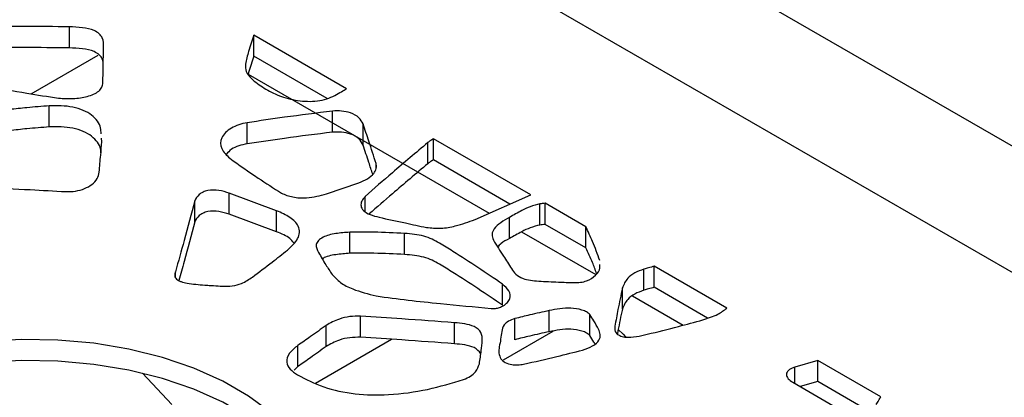
# Model space of a CAD drawing. Units: millimetres. Extents: x 17 to 225, y 22 to 201.
# Drawn here: x 151 to 155, y 190 to 191 of the extents above; entities that cross this region are included whole.
import ezdxf

# ---------------------------------------------------------------- set-up
doc = ezdxf.new("R2010")
doc.units = ezdxf.units.MM

msp = doc.modelspace()

# ---------------------------------------------------------------- linework, layer by layer
at = {"color": 7, "linetype": 'Continuous', "lineweight": 25}
for p, q in [((164.6824, 185.0255), (143.4692, 197.2716)), ((157.5328, 188.6086), (149.676, 193.1442)), ((150.7859, 191.1291), (150.7859, 191.2198)), ((151.9786, 190.9532), (151.5795, 191.1836)), ((151.5795, 191.0929), (151.5795, 191.1836)), ((150.6216, 190.931), (150.9096, 191.0973)), ((151.8955, 190.9105), (151.5795, 191.0929)), ((151.8955, 190.9104), (151.5795, 191.0929)), ((151.5552, 191.0162), (152.5925, 190.4174)), ((150.6993, 190.7887), (150.6993, 190.8795)), ((151.9179, 190.7662), (151.9179, 190.8569)), ((151.5512, 190.7161), (151.5512, 190.8068)), ((152.0497, 190.7107), (152.0497, 190.8015)), ((150.9259, 190.7245), (150.9244, 190.7399)), ((152.7707, 190.4959), (152.3524, 190.7374)), ((152.3524, 190.6467), (152.3524, 190.7374)), ((152.3282, 190.6304), (152.3282, 190.7211)), ((152.6816, 190.4567), (152.3524, 190.6467)), ((152.6816, 190.4567), (152.3524, 190.6467)), ((151.8919, 190.5004), (152.031, 190.5479)), ((151.6776, 190.428), (151.4741, 190.5036)), ((151.4741, 190.4128), (151.4741, 190.5036)), ((152.5314, 190.3904), (152.7707, 190.4959)), ((151.3254, 190.3803), (151.3254, 190.471)), ((152.8104, 190.3664), (152.8104, 190.4572)), ((153.0084, 190.3587), (152.8333, 190.4598)), ((152.8333, 190.3691), (152.8333, 190.4598)), ((151.6776, 190.3373), (151.4741, 190.4128)), ((151.6776, 190.3373), (151.6776, 190.428)), ((152.6801, 190.3086), (152.6801, 190.3993)), ((153.0084, 190.268), (152.8333, 190.3691)), ((153.0084, 190.268), (152.8333, 190.3691)), ((153.0084, 190.268), (153.0084, 190.3587)), ((151.9922, 190.2446), (151.9922, 190.3354)), ((152.2283, 190.2396), (152.2283, 190.3303)), ((152.7316, 190.3371), (153.051, 190.1527)), ((153.6147, 190.0087), (153.3024, 190.189)), ((153.3024, 190.0983), (153.3024, 190.189)), ((153.258, 190.0858), (153.258, 190.1765)), ((152.6493, 190.0212), (152.6493, 190.1119)), ((153.1654, 190.0047), (153.1654, 190.0954)), ((153.5316, 189.9659), (153.3024, 190.0983)), ((153.5316, 189.9659), (153.3024, 190.0983)), ((153.2089, 190.0615), (153.4275, 189.9353)), ((152.0386, 189.8832), (152.0386, 189.9739)), ((152.8502, 189.9071), (152.8502, 189.9978)), ((153.0249, 189.8903), (153.0249, 189.981)), ((151.8909, 189.8434), (151.8909, 189.9342)), ((152.4427, 189.8552), (152.4427, 189.9459)), ((152.7028, 189.8725), (152.7028, 189.9633)), ((151.7695, 189.7573), (151.7695, 189.848)), ((151.8448, 189.6859), (152.1713, 189.8744)), ((151.7695, 189.7573), (151.7532, 189.7418)), ((154.0062, 189.7827), (153.9069, 189.7544)), ((154.277, 189.6264), (154.0062, 189.7827)), ((154.0062, 189.692), (154.0062, 189.7827)), ((151.2274, 189.5932), (151.0999, 189.7282)), ((153.8984, 189.6892), (154.1229, 189.5597)), ((154.0062, 189.692), (153.9308, 189.6705)), ((154.2255, 189.5654), (154.0062, 189.692)), ((154.2255, 189.5654), (154.0062, 189.692))]:
    msp.add_line(p, q, dxfattribs=at)
at = {"color": 8, "linetype": 'Continuous', "lineweight": 25}
for p, q in [((152.1058, 190.6092), (152.1058, 190.6314)), ((152.0579, 190.4251), (152.0579, 190.4888)), ((151.2419, 190.1403), (151.2419, 190.165)), ((152.654, 189.7859), (152.8672, 189.909)), ((153.9069, 189.6843), (153.9069, 189.7544))]:
    msp.add_line(p, q, dxfattribs=at)
at = {"color": 7, "linetype": 'Continuous', "lineweight": 25, "flags": 128}
for points in [[(153.1473, 189.9172), (153.1689, 189.8961), (153.1788, 189.8853)], [(151.6527, 189.5585), (151.5565, 189.6301), (151.4455, 189.6942), (151.3214, 189.7497), (151.1863, 189.7959), (151.0423, 189.8318), (150.8915, 189.8571), (150.7365, 189.8713), (150.5796, 189.8742), (150.4233, 189.8656)], [(151.8664, 189.1075), (151.8633, 189.1301), (151.8387, 189.2196), (151.7949, 189.3066), (151.7326, 189.3898), (151.6527, 189.4678), (151.5565, 189.5394), (151.4455, 189.6035), (151.3214, 189.659), (151.1863, 189.7051), (151.0423, 189.7411), (150.8915, 189.7664), (150.7365, 189.7806), (150.5796, 189.7834), (150.4233, 189.7749), (150.2701, 189.7551), (150.1224, 189.7244), (149.9825, 189.6833), (149.8527, 189.6324), (149.735, 189.5724)]]:
    msp.add_lwpolyline(points, dxfattribs=at)
at = {"color": 7, "linetype": 'Continuous', "lineweight": 25}
for points, knots in [([(150.7859, 191.2198), (150.7212, 191.2203), (150.6058, 191.2212), (150.4904, 191.2221), (150.4396, 191.2226)], [0, 0, 0, 0, 0.5600029, 1, 1, 1, 1]), ([(150.933, 191.1316), (150.9335, 191.1453), (150.9344, 191.1715), (150.8991, 191.2058), (150.8414, 191.2173), (150.8045, 191.219), (150.7859, 191.2198)], [0, 0, 0, 0, 0.285883, 0.548459, 0.771643, 1, 1, 1, 1]), ([(151.5795, 191.1836), (151.5716, 191.1604), (151.5573, 191.1191), (151.5476, 191.0773), (151.5433, 191.0589)], [0, 0, 0, 0, 0.559899, 1, 1, 1, 1]), ([(150.7859, 191.1291), (150.7212, 191.1296), (150.6058, 191.1305), (150.4904, 191.1314), (150.4396, 191.1318)], [0, 0, 0, 0, 0.5600029, 1, 1, 1, 1]), ([(150.9314, 191.0526), (150.9315, 191.0623), (150.9316, 191.0846), (150.8989, 191.115), (150.8414, 191.1266), (150.8045, 191.1283), (150.7859, 191.1291)], [0, 0, 0, 0, 0.22139, 0.507679, 0.75102, 1, 1, 1, 1]), ([(150.9302, 190.9781), (150.9306, 191.0068), (150.9313, 191.058), (150.9325, 191.1091), (150.933, 191.1316)], [0, 0, 0, 0, 0.56, 1, 1, 1, 1]), ([(151.5795, 191.0929), (151.5713, 191.0697), (151.5621, 191.0441), (151.5558, 191.0183), (151.5551, 191.0158)], [0, 0, 0, 0, 0.9032696, 1, 1, 1, 1]), ([(151.5433, 191.0589), (151.5432, 191.048), (151.5431, 191.0262), (151.5723, 190.9901), (151.604, 190.9688), (151.6235, 190.9557)], [0, 0, 0, 0, 0.276932, 0.555732, 1, 1, 1, 1]), ([(150.43, 190.9642), (150.4873, 190.9539), (150.5898, 190.9354), (150.6936, 190.9196), (150.7393, 190.9127)], [0, 0, 0, 0, 0.56, 1, 1, 1, 1]), ([(150.7393, 190.9127), (150.7603, 190.9114), (150.8023, 190.9088), (150.8544, 190.9169), (150.8912, 190.9291), (150.9135, 190.9427), (150.9273, 190.9597), (150.9293, 190.972), (150.9302, 190.9781)], [0, 0, 0, 0, 0.2483945, 0.4971926, 0.6230054, 0.7477147, 0.8741223, 1, 1, 1, 1]), ([(151.6235, 190.9557), (151.6445, 190.9441), (151.6864, 190.9211), (151.7661, 190.8998), (151.84, 190.8968), (151.8948, 190.9084), (151.917, 190.919), (151.928, 190.9243)], [0, 0, 0, 0, 0.251337, 0.502163, 0.75011, 0.875183, 1, 1, 1, 1]), ([(151.928, 190.9243), (151.9375, 190.9297), (151.9545, 190.9393), (151.9712, 190.949), (151.9786, 190.9532)], [0, 0, 0, 0, 0.56, 1, 1, 1, 1]), ([(150.6993, 190.8795), (150.6673, 190.877), (150.6102, 190.8725), (150.5536, 190.8662), (150.5286, 190.8634)], [0, 0, 0, 0, 0.5599192, 1, 1, 1, 1]), ([(150.9224, 190.7593), (150.9221, 190.7677), (150.9212, 190.7958), (150.8952, 190.8329), (150.8469, 190.861), (150.786, 190.8803), (150.734, 190.8798), (150.6993, 190.8795)], [0, 0, 0, 0, 0.125695, 0.417286, 0.563216, 0.709443, 1, 1, 1, 1]), ([(152.0497, 190.8015), (152.0447, 190.8108), (152.0348, 190.8297), (151.9994, 190.8493), (151.9578, 190.8586), (151.9312, 190.8575), (151.9179, 190.8569)], [0, 0, 0, 0, 0.279087, 0.559733, 0.781487, 1, 1, 1, 1]), ([(151.9179, 190.8569), (151.8492, 190.8482), (151.7265, 190.8326), (151.6048, 190.8147), (151.5512, 190.8068)], [0, 0, 0, 0, 0.56, 1, 1, 1, 1]), ([(150.6993, 190.7887), (150.6673, 190.7863), (150.6102, 190.7818), (150.5536, 190.7755), (150.5286, 190.7727)], [0, 0, 0, 0, 0.5599192, 1, 1, 1, 1]), ([(150.9216, 190.677), (150.9213, 190.6826), (150.92, 190.7079), (150.895, 190.7421), (150.847, 190.7702), (150.786, 190.7896), (150.734, 190.7891), (150.6993, 190.7887)], [0, 0, 0, 0, 0.08722, 0.391644, 0.543995, 0.696657, 1, 1, 1, 1]), ([(151.5512, 190.8068), (151.5387, 190.8042), (151.5134, 190.7989), (151.4712, 190.7786), (151.4351, 190.7436), (151.4337, 190.694), (151.462, 190.6672), (151.476, 190.6539)], [0, 0, 0, 0, 0.1223229, 0.2483528, 0.5019256, 0.753358, 1, 1, 1, 1]), ([(152.1058, 190.6314), (152.0954, 190.6632), (152.0767, 190.7199), (152.058, 190.7765), (152.0497, 190.8015)], [0, 0, 0, 0, 0.560004, 1, 1, 1, 1]), ([(151.9179, 190.7662), (151.8492, 190.7575), (151.7265, 190.7419), (151.6048, 190.7239), (151.5512, 190.7161)], [0, 0, 0, 0, 0.56, 1, 1, 1, 1]), ([(152.0497, 190.7107), (152.0447, 190.7201), (152.0348, 190.7389), (151.9994, 190.7586), (151.9578, 190.7679), (151.9312, 190.7667), (151.9179, 190.7662)], [0, 0, 0, 0, 0.279087, 0.559733, 0.781487, 1, 1, 1, 1]), ([(152.3524, 190.7374), (152.3475, 190.7346), (152.3387, 190.7295), (152.3314, 190.7237), (152.3282, 190.7211)], [0, 0, 0, 0, 0.5602148, 1, 1, 1, 1]), ([(150.9141, 190.5942), (150.9163, 190.6186), (150.9202, 190.662), (150.9242, 190.7054), (150.9259, 190.7245)], [0, 0, 0, 0, 0.559997, 1, 1, 1, 1]), ([(151.5512, 190.7161), (151.5389, 190.7134), (151.5138, 190.7081), (151.4799, 190.6932), (151.4678, 190.6785), (151.4616, 190.6709)], [0, 0, 0, 0, 0.320955, 0.651636, 1, 1, 1, 1]), ([(152.0912, 190.585), (152.0856, 190.6019), (152.0719, 190.6439), (152.058, 190.6858), (152.0497, 190.7107)], [0, 0, 0, 0, 0.405138, 1, 1, 1, 1]), ([(152.3282, 190.7211), (152.2771, 190.678), (152.1857, 190.6011), (152.097, 190.5231), (152.0579, 190.4888)], [0, 0, 0, 0, 0.560006, 1, 1, 1, 1]), ([(151.476, 190.6539), (151.5163, 190.6252), (151.5882, 190.574), (151.6645, 190.525), (151.6981, 190.5034)], [0, 0, 0, 0, 0.560102, 1, 1, 1, 1]), ([(152.3524, 190.6467), (152.3475, 190.6439), (152.3387, 190.6388), (152.3314, 190.6329), (152.3282, 190.6304)], [0, 0, 0, 0, 0.5602148, 1, 1, 1, 1]), ([(152.031, 190.5479), (152.0441, 190.5532), (152.0706, 190.564), (152.0956, 190.5862), (152.1084, 190.6094), (152.1066, 190.6241), (152.1058, 190.6314)], [0, 0, 0, 0, 0.278387, 0.559206, 0.781349, 1, 1, 1, 1]), ([(152.3282, 190.6304), (152.277, 190.5873), (152.1919, 190.5156), (152.1091, 190.443), (152.0761, 190.414)], [0, 0, 0, 0, 0.600913, 1, 1, 1, 1]), ([(150.7709, 190.5101), (150.7849, 190.5103), (150.8135, 190.5108), (150.8524, 190.5225), (150.8853, 190.5408), (150.9081, 190.5657), (150.9121, 190.5847), (150.9141, 190.5942)], [0, 0, 0, 0, 0.1838, 0.373286, 0.562317, 0.782344, 1, 1, 1, 1]), ([(150.4227, 190.5292), (150.4877, 190.5257), (150.6038, 190.5194), (150.7198, 190.5129), (150.7709, 190.5101)], [0, 0, 0, 0, 0.560001, 1, 1, 1, 1]), ([(151.4741, 190.5036), (151.4595, 190.5081), (151.431, 190.517), (151.3877, 190.5181), (151.3599, 190.5083), (151.3379, 190.4941), (151.3304, 190.4803), (151.3254, 190.471)], [0, 0, 0, 0, 0.254876, 0.4985619, 0.619147, 0.7458125, 1, 1, 1, 1]), ([(151.6981, 190.5034), (151.714, 190.497), (151.7463, 190.4841), (151.8184, 190.4813), (151.8642, 190.4932), (151.8919, 190.5004)], [0, 0, 0, 0, 0.278186, 0.56319, 1, 1, 1, 1]), ([(152.0579, 190.4888), (152.0526, 190.4825), (152.042, 190.4699), (152.0382, 190.4487), (152.0497, 190.4271), (152.0792, 190.4101), (152.1051, 190.4032), (152.1181, 190.3998)], [0, 0, 0, 0, 0.187937, 0.376918, 0.558371, 0.777799, 1, 1, 1, 1]), ([(151.3254, 190.471), (151.3103, 190.4139), (151.2833, 190.3118), (151.2546, 190.2099), (151.2419, 190.165)], [0, 0, 0, 0, 0.5599728, 1, 1, 1, 1]), ([(152.8104, 190.4572), (152.7963, 190.4535), (152.7679, 190.4461), (152.7256, 190.4253), (152.6973, 190.4091), (152.6801, 190.3993)], [0, 0, 0, 0, 0.279718, 0.559766, 1, 1, 1, 1]), ([(152.8333, 190.4598), (152.829, 190.4595), (152.8213, 190.4588), (152.8137, 190.4577), (152.8104, 190.4572)], [0, 0, 0, 0, 0.560051, 1, 1, 1, 1]), ([(151.4741, 190.4128), (151.4595, 190.4174), (151.431, 190.4263), (151.3877, 190.4274), (151.3599, 190.4176), (151.3379, 190.4034), (151.3304, 190.3895), (151.3254, 190.3803)], [0, 0, 0, 0, 0.254876, 0.4985619, 0.619147, 0.7458125, 1, 1, 1, 1]), ([(151.7242, 190.2585), (151.7414, 190.2742), (151.7753, 190.3053), (151.7801, 190.3593), (151.7374, 190.4013), (151.6976, 190.4191), (151.6776, 190.428)], [0, 0, 0, 0, 0.283208, 0.556421, 0.777234, 1, 1, 1, 1]), ([(152.1181, 190.3998), (152.1562, 190.3916), (152.2241, 190.3769), (152.2921, 190.3622), (152.322, 190.3558)], [0, 0, 0, 0, 0.56, 1, 1, 1, 1]), ([(152.6801, 190.3993), (152.6671, 190.3919), (152.6413, 190.3773), (152.6132, 190.3528), (152.6015, 190.326), (152.6072, 190.3098), (152.6101, 190.3017)], [0, 0, 0, 0, 0.2812432, 0.5595259, 0.7804224, 1, 1, 1, 1]), ([(151.3254, 190.3803), (151.3103, 190.3232), (151.2881, 190.2387), (151.2644, 190.1545), (151.2567, 190.1273)], [0, 0, 0, 0, 0.677263, 1, 1, 1, 1]), ([(152.322, 190.3558), (152.3428, 190.3538), (152.3849, 190.3499), (152.4585, 190.3632), (152.5039, 190.3801), (152.5314, 190.3904)], [0, 0, 0, 0, 0.277732, 0.563248, 1, 1, 1, 1]), ([(152.8104, 190.3664), (152.7963, 190.3628), (152.7679, 190.3554), (152.7256, 190.3345), (152.6973, 190.3184), (152.6801, 190.3086)], [0, 0, 0, 0, 0.279718, 0.559766, 1, 1, 1, 1]), ([(152.8333, 190.3691), (152.829, 190.3687), (152.8213, 190.3681), (152.8137, 190.3669), (152.8104, 190.3664)], [0, 0, 0, 0, 0.560051, 1, 1, 1, 1]), ([(153.0679, 190.2138), (153.058, 190.241), (153.0402, 190.2896), (153.0181, 190.3376), (153.0084, 190.3587)], [0, 0, 0, 0, 0.560016, 1, 1, 1, 1]), ([(151.752, 190.2898), (151.7466, 190.2963), (151.7301, 190.3159), (151.6987, 190.3287), (151.6776, 190.3373)], [0, 0, 0, 0, 0.327378, 1, 1, 1, 1]), ([(151.9922, 190.3354), (151.972, 190.3339), (151.9316, 190.331), (151.8827, 190.3189), (151.8564, 190.3002), (151.8426, 190.2771), (151.8519, 190.2595), (151.8581, 190.2479)], [0, 0, 0, 0, 0.24914, 0.498423, 0.624521, 0.749747, 1, 1, 1, 1]), ([(152.2283, 190.3303), (152.1842, 190.3324), (152.1056, 190.3363), (152.0268, 190.3356), (151.9922, 190.3354)], [0, 0, 0, 0, 0.560517, 1, 1, 1, 1]), ([(152.6493, 190.1119), (152.5791, 190.1595), (152.4904, 190.2196), (152.3792, 190.2886), (152.3143, 190.3228), (152.257, 190.3278), (152.2283, 190.3303)], [0, 0, 0, 0, 0.5597798, 0.7063676, 0.8526975, 1, 1, 1, 1]), ([(152.6801, 190.3086), (152.6666, 190.3014), (152.6465, 190.2907), (152.6329, 190.2771), (152.6284, 190.2726)], [0, 0, 0, 0, 0.669414, 1, 1, 1, 1]), ([(152.6101, 190.3017), (152.6245, 190.2787), (152.6502, 190.2377), (152.6764, 190.1968), (152.688, 190.1788)], [0, 0, 0, 0, 0.559983, 1, 1, 1, 1]), ([(153.0544, 190.1582), (153.0487, 190.1737), (153.0351, 190.2105), (153.0182, 190.2469), (153.0084, 190.268)], [0, 0, 0, 0, 0.419801, 1, 1, 1, 1]), ([(151.5731, 190.1422), (151.6017, 190.1637), (151.6529, 190.2021), (151.7024, 190.2412), (151.7242, 190.2585)], [0, 0, 0, 0, 0.559996, 1, 1, 1, 1]), ([(151.8581, 190.2479), (151.8682, 190.2301), (151.8864, 190.1984), (151.9072, 190.1673), (151.9164, 190.1536)], [0, 0, 0, 0, 0.560042, 1, 1, 1, 1]), ([(151.9922, 190.2446), (151.9723, 190.243), (151.9325, 190.2398), (151.8888, 190.2314), (151.8752, 190.2213), (151.8742, 190.2206)], [0, 0, 0, 0, 0.480283, 0.960843, 1, 1, 1, 1]), ([(152.2283, 190.2396), (152.1842, 190.2417), (152.1056, 190.2455), (152.0268, 190.2449), (151.9922, 190.2446)], [0, 0, 0, 0, 0.560517, 1, 1, 1, 1]), ([(152.6493, 190.0212), (152.5791, 190.0688), (152.4904, 190.1289), (152.3792, 190.1979), (152.3143, 190.2321), (152.257, 190.2371), (152.2283, 190.2396)], [0, 0, 0, 0, 0.5597798, 0.7063676, 0.8526975, 1, 1, 1, 1]), ([(152.957, 190.1183), (152.9665, 190.1185), (152.9855, 190.1188), (153.0212, 190.1274), (153.0521, 190.1493), (153.0704, 190.1753), (153.0687, 190.1916), (153.0682, 190.1969)], [0, 0, 0, 0, 0.143659, 0.287893, 0.571781, 0.862424, 1, 1, 1, 1]), ([(153.3024, 190.189), (153.2941, 190.1867), (153.2792, 190.1827), (153.2645, 190.1784), (153.258, 190.1765)], [0, 0, 0, 0, 0.560008, 1, 1, 1, 1]), ([(151.2419, 190.165), (151.2404, 190.1597), (151.2381, 190.1516), (151.2408, 190.141), (151.2462, 190.1337), (151.2552, 190.1276), (151.27, 190.1208), (151.2834, 190.1176), (151.2922, 190.1155)], [0, 0, 0, 0, 0.251736, 0.375633, 0.496398, 0.613942, 0.745732, 1, 1, 1, 1]), ([(151.4445, 190.1028), (151.4589, 190.1029), (151.4876, 190.1031), (151.535, 190.116), (151.5587, 190.1323), (151.5731, 190.1422)], [0, 0, 0, 0, 0.280139, 0.562554, 1, 1, 1, 1]), ([(151.9164, 190.1536), (151.9274, 190.1415), (151.9495, 190.1171), (152.015, 190.0842), (152.0713, 190.0699), (152.1058, 190.0611)], [0, 0, 0, 0, 0.277594, 0.557407, 1, 1, 1, 1]), ([(152.688, 190.1788), (152.6936, 190.1706), (152.7047, 190.1544), (152.7419, 190.13), (152.7813, 190.1269), (152.8054, 190.125)], [0, 0, 0, 0, 0.2854985, 0.5629489, 1, 1, 1, 1]), ([(153.258, 190.1765), (153.2444, 190.1714), (153.2169, 190.161), (153.181, 190.1335), (153.1713, 190.1098), (153.1654, 190.0954)], [0, 0, 0, 0, 0.279194, 0.563688, 1, 1, 1, 1]), ([(151.2922, 190.1155), (151.3174, 190.1126), (151.3468, 190.1091), (151.3851, 190.1068), (151.4106, 190.1051), (151.4318, 190.1037), (151.4445, 190.1028)], [0, 0, 0, 0, 0.500192, 0.584799, 0.750269, 1, 1, 1, 1]), ([(152.601, 190.007), (152.6071, 190.0068), (152.6196, 190.0065), (152.6375, 190.0113), (152.6558, 190.0197), (152.6723, 190.0326), (152.6856, 190.0544), (152.6814, 190.084), (152.6599, 190.1027), (152.6493, 190.1119)], [0, 0, 0, 0, 0.077815, 0.158813, 0.244924, 0.378097, 0.506507, 0.754947, 1, 1, 1, 1]), ([(152.8054, 190.125), (152.8336, 190.1235), (152.8841, 190.1209), (152.9347, 190.1191), (152.957, 190.1183)], [0, 0, 0, 0, 0.559988, 1, 1, 1, 1]), ([(153.1654, 190.0954), (153.1588, 190.0646), (153.1471, 190.0097), (153.1374, 189.9546), (153.1331, 189.9304)], [0, 0, 0, 0, 0.56002, 1, 1, 1, 1]), ([(153.3024, 190.0983), (153.2941, 190.096), (153.2792, 190.0919), (153.2645, 190.0877), (153.258, 190.0858)], [0, 0, 0, 0, 0.560008, 1, 1, 1, 1]), ([(152.1058, 190.0611), (152.1516, 190.0548), (152.2432, 190.0423), (152.4088, 190.0257), (152.5281, 190.0141), (152.601, 190.007)], [0, 0, 0, 0, 0.280093, 0.559898, 1, 1, 1, 1]), ([(153.258, 190.0858), (153.2444, 190.0807), (153.2169, 190.0703), (153.181, 190.0428), (153.1713, 190.0191), (153.1654, 190.0047)], [0, 0, 0, 0, 0.279194, 0.563688, 1, 1, 1, 1]), ([(152.0386, 189.9739), (152.0231, 189.9738), (151.9915, 189.9735), (151.9381, 189.9609), (151.9087, 189.9443), (151.8909, 189.9342)], [0, 0, 0, 0, 0.274188, 0.558917, 1, 1, 1, 1]), ([(152.4427, 189.9459), (152.3673, 189.9514), (152.2327, 189.9612), (152.0979, 189.97), (152.0386, 189.9739)], [0, 0, 0, 0, 0.560008, 1, 1, 1, 1]), ([(152.8502, 189.9978), (152.8224, 189.9918), (152.7727, 189.981), (152.7241, 189.9687), (152.7028, 189.9633)], [0, 0, 0, 0, 0.560026, 1, 1, 1, 1]), ([(153.0249, 189.981), (153.0207, 189.9849), (153.0121, 189.9929), (152.9844, 190.0035), (152.9283, 190.0129), (152.8811, 190.0038), (152.8502, 189.9978)], [0, 0, 0, 0, 0.1223009, 0.2491575, 0.5079658, 1, 1, 1, 1]), ([(153.0625, 189.9178), (153.0562, 189.9297), (153.0449, 189.9511), (153.031, 189.9719), (153.0249, 189.981)], [0, 0, 0, 0, 0.560068, 1, 1, 1, 1]), ([(153.1654, 190.0047), (153.1587, 189.9739), (153.151, 189.9383), (153.1446, 189.9027), (153.1437, 189.8979)], [0, 0, 0, 0, 0.865164, 1, 1, 1, 1]), ([(153.5109, 189.9581), (153.5339, 189.9654), (153.5745, 189.9782), (153.6025, 189.9995), (153.6147, 190.0087)], [0, 0, 0, 0, 0.56457, 1, 1, 1, 1]), ([(151.8909, 189.9342), (151.8684, 189.918), (151.8282, 189.8892), (151.7874, 189.8606), (151.7695, 189.848)], [0, 0, 0, 0, 0.559997, 1, 1, 1, 1]), ([(152.5622, 189.87), (152.5621, 189.8812), (152.5619, 189.9029), (152.5326, 189.9305), (152.487, 189.9417), (152.4576, 189.9445), (152.4427, 189.9459)], [0, 0, 0, 0, 0.2851092, 0.5541988, 0.7746166, 1, 1, 1, 1]), ([(152.7028, 189.9633), (152.6933, 189.9599), (152.6746, 189.9533), (152.6512, 189.9342), (152.6488, 189.9179), (152.6472, 189.9079)], [0, 0, 0, 0, 0.282972, 0.562111, 1, 1, 1, 1]), ([(153.1331, 189.9304), (153.1323, 189.9203), (153.131, 189.9053), (153.1528, 189.8896), (153.1837, 189.8811), (153.2269, 189.885), (153.2572, 189.8923), (153.2723, 189.896)], [0, 0, 0, 0, 0.250749, 0.375691, 0.501695, 0.751379, 1, 1, 1, 1]), ([(153.2723, 189.896), (153.3173, 189.907), (153.3977, 189.9266), (153.4763, 189.9485), (153.5109, 189.9581)], [0, 0, 0, 0, 0.560213, 1, 1, 1, 1]), ([(152.6472, 189.9079), (152.6435, 189.886), (152.6382, 189.8552), (152.6312, 189.8153), (152.639, 189.7982), (152.6428, 189.7898)], [0, 0, 0, 0, 0.558111, 0.782254, 1, 1, 1, 1]), ([(152.8502, 189.9071), (152.8224, 189.9011), (152.7727, 189.8903), (152.7241, 189.878), (152.7028, 189.8725)], [0, 0, 0, 0, 0.560026, 1, 1, 1, 1]), ([(153.0249, 189.8903), (153.0207, 189.8942), (153.0121, 189.9021), (152.9844, 189.9128), (152.9283, 189.9222), (152.8811, 189.9131), (152.8502, 189.9071)], [0, 0, 0, 0, 0.1223009, 0.2491575, 0.5079658, 1, 1, 1, 1]), ([(152.9939, 189.8282), (153.0091, 189.8333), (153.0396, 189.8436), (153.0666, 189.8685), (153.0724, 189.8947), (153.0658, 189.9101), (153.0625, 189.9178)], [0, 0, 0, 0, 0.281338, 0.56172, 0.780665, 1, 1, 1, 1]), ([(153.0471, 189.8549), (153.0456, 189.8575), (153.0391, 189.8695), (153.0311, 189.8812), (153.0249, 189.8903)], [0, 0, 0, 0, 0.218019, 1, 1, 1, 1]), ([(151.7695, 189.848), (151.7561, 189.8371), (151.7298, 189.8156), (151.7159, 189.7782), (151.7337, 189.745), (151.7562, 189.7289), (151.7676, 189.7208)], [0, 0, 0, 0, 0.283592, 0.560445, 0.778955, 1, 1, 1, 1]), ([(151.8909, 189.8434), (151.8684, 189.8273), (151.8282, 189.7984), (151.7874, 189.7699), (151.7695, 189.7573)], [0, 0, 0, 0, 0.559997, 1, 1, 1, 1]), ([(152.0386, 189.8832), (152.0231, 189.883), (151.9915, 189.8828), (151.9381, 189.8702), (151.9087, 189.8535), (151.8909, 189.8434)], [0, 0, 0, 0, 0.274188, 0.558917, 1, 1, 1, 1]), ([(152.4427, 189.8552), (152.3673, 189.8607), (152.2327, 189.8705), (152.0979, 189.8793), (152.0386, 189.8832)], [0, 0, 0, 0, 0.560008, 1, 1, 1, 1]), ([(152.5562, 189.8124), (152.5482, 189.8222), (152.5336, 189.8399), (152.4868, 189.8509), (152.4575, 189.8537), (152.4427, 189.8552)], [0, 0, 0, 0, 0.374996, 0.684017, 1, 1, 1, 1]), ([(152.5501, 189.769), (152.553, 189.7878), (152.5582, 189.8214), (152.561, 189.8552), (152.5622, 189.87)], [0, 0, 0, 0, 0.559975, 1, 1, 1, 1]), ([(152.7403, 189.7672), (152.7881, 189.7779), (152.8735, 189.797), (152.9571, 189.8187), (152.9939, 189.8282)], [0, 0, 0, 0, 0.559914, 1, 1, 1, 1]), ([(152.4821, 189.7009), (152.4925, 189.7054), (152.5135, 189.7146), (152.5388, 189.738), (152.5458, 189.7573), (152.5501, 189.769)], [0, 0, 0, 0, 0.277232, 0.559678, 1, 1, 1, 1]), ([(152.6428, 189.7898), (152.6483, 189.7842), (152.6592, 189.7732), (152.6871, 189.7643), (152.7155, 189.7633), (152.732, 189.7659), (152.7403, 189.7672)], [0, 0, 0, 0, 0.280647, 0.559428, 0.779504, 1, 1, 1, 1]), ([(151.7676, 189.7208), (151.8036, 189.7023), (151.8759, 189.6652), (152.0142, 189.6357), (152.1692, 189.6327), (152.329, 189.6553), (152.4311, 189.6857), (152.4821, 189.7009)], [0, 0, 0, 0, 0.185516, 0.371671, 0.556398, 0.778489, 1, 1, 1, 1]), ([(153.9069, 189.7544), (153.9022, 189.7528), (153.8925, 189.7494), (153.8815, 189.7418), (153.8735, 189.7331), (153.8689, 189.7203), (153.8766, 189.7039), (153.8911, 189.6942), (153.8984, 189.6892)], [0, 0, 0, 0, 0.123801, 0.251519, 0.379057, 0.50331, 0.749449, 1, 1, 1, 1]), ([(154.2569, 189.5933), (154.2607, 189.5995), (154.2675, 189.6105), (154.2741, 189.6215), (154.277, 189.6264)], [0, 0, 0, 0, 0.559999, 1, 1, 1, 1])]:
    msp.add_open_spline(points, degree=3, knots=knots, dxfattribs=at)

doc.saveas('drawing.dxf')
